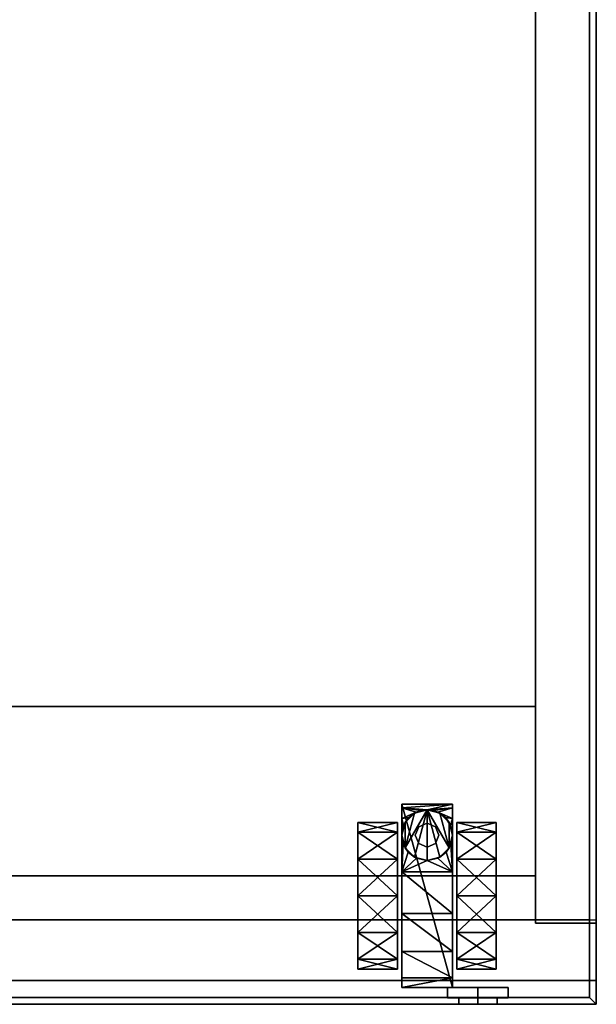
# Model space of a CAD drawing. Units: centimetres. Extents: x -24 to 493, y 0 to 69.
# Drawn here: x 340 to 357, y 8 to 37 of the extents above; entities that cross this region are included whole.
import ezdxf

# ---------------------------------------------------------------- set-up
doc = ezdxf.new("R2010")
doc.units = ezdxf.units.CM
doc.header["$MEASUREMENT"] = 0
doc.layers.add('72_NURUS_INSERT', color=7, linetype='Continuous')

# ---------------------------------------------------------------- blocks, each defined once
blk = doc.blocks.new('72NURUS_CUB_D3_CUB_TEKER50')
at = {"invisible_edges": 11}
for points in [[(0, 0, 0.0605), (0, 0, 0.0605), (-0.00248, 0.00248, 0.0605), (0, 0.00351, 0.0605)], [(0, 0, 0.0605), (0, 0, 0.0605), (0, 0.00351, 0.0605), (0.00248, 0.00248, 0.0605)], [(0, 0, 0.0605), (0, 0, 0.0605), (-0.00351, 0, 0.0605), (-0.00248, 0.00248, 0.0605)], [(0, 0, 0.0605), (0, 0, 0.0605), (-0.00248, -0.00248, 0.0605), (-0.00351, 0, 0.0605)], [(0, 0, 0.0605), (0, 0, 0.0605), (0, -0.00351, 0.0605), (-0.00248, -0.00248, 0.0605)], [(0, 0, 0.0605), (0, 0, 0.0605), (0.00248, 0.00248, 0.0605), (0.00351, 0, 0.0605)], [(0, 0, 0.0605), (0, 0, 0.0605), (0.00351, 0, 0.0605), (0.00248, -0.00248, 0.0605)], [(0, 0, 0.0605), (0, 0, 0.0605), (0.00248, -0.00248, 0.0605), (0, -0.00351, 0.0605)]]:
    blk.add_3dface(points, dxfattribs=at)
for points in [[(0, 0.00351, 0.0605), (-0.00248, 0.00248, 0.0605), (-0.00248, 0.00248, 0.0488), (0, 0.00351, 0.0488)], [(0.00248, 0.00248, 0.0605), (0, 0.00351, 0.0605), (0, 0.00351, 0.0488), (0.00248, 0.00248, 0.0488)], [(-0.00248, 0.00248, 0.0605), (-0.00351, 0, 0.0605), (-0.00351, 0, 0.0488), (-0.00248, 0.00248, 0.0488)], [(-0.00351, 0, 0.0605), (-0.00248, -0.00248, 0.0605), (-0.00248, -0.00248, 0.0488), (-0.00351, 0, 0.0488)], [(0.00351, 0, 0.0605), (0.00248, 0.00248, 0.0605), (0.00248, 0.00248, 0.0488), (0.00351, 0, 0.0488)], [(0.00248, -0.00248, 0.0605), (0.00351, 0, 0.0605), (0.00351, 0, 0.0488), (0.00248, -0.00248, 0.0488)], [(-0.00248, -0.00248, 0.0605), (0, -0.00351, 0.0605), (0, -0.00351, 0.0488), (-0.00248, -0.00248, 0.0488)], [(0, -0.00351, 0.0605), (0.00248, -0.00248, 0.0605), (0.00248, -0.00248, 0.0488), (0, -0.00351, 0.0488)]]:
    blk.add_3dface(points)
at = {"color": 0}
mesh = blk.add_polyface(dxfattribs=at)
corners = [(-0.02042, -0.01792, 0.04338), (-0.00875, -0.02875, 0.04048), (-0.02042, -0.02875, 0.04048), (-0.00875, -0.01792, 0.04338), (-0.00875, -0.03668, 0.03255), (-0.00875, -0.02875, 0.00295), (-0.00875, -0.01792, 0.00005), (-0.02042, -0.02875, 0.00295), (-0.02042, -0.01792, 0.00005), (-0.00875, -0.03668, 0.01088), (-0.00875, -0.03958, 0.02172), (-0.00875, 0.00375, 0.02172), (-0.00875, 0.00085, 0.03255), (-0.02042, -0.03668, 0.03255), (-0.02042, 0.00085, 0.03255), (-0.02042, -0.03958, 0.02172), (-0.02042, 0.00375, 0.02172), (-0.02042, -0.03668, 0.01088), (-0.02042, 0.00085, 0.01088), (-0.0075, -0.02315, 0.04829), (0.0075, -0.03438, 0.04322), (-0.0075, -0.03438, 0.04322), (-0.0075, -0.045, 0.02172), (-0.0075, 0.00917, 0.02172), (-0.0075, -0.01085, 0.04786), (-0.0075, -0.0422, 0.03371), (-0.0075, 0, 0.04203), (-0.0075, 0.00495, 0.03622)]
mesh.append_faces([[corners[k] for k in face] for face in [(0, 1, 0), (1, 0, 1), (7, 6, 7), (9, 11, 9), (9, 11, 10), (10, 12, 10), (10, 12, 4), (4, 12, 4), (13, 14, 13), (13, 16, 13), (13, 16, 15), (15, 18, 15), (15, 18, 17), (19, 20, 19), (21, 26, 21), (21, 26, 25), (22, 27, 25), (22, 27, 22)]], dxfattribs={"vtx0": -1, "vtx1": -1, "vtx2": -1, "color": 0})
mesh.append_faces([[corners[k] for k in face] for face in [(0, 1, 2), (0, 2, 0), (1, 0, 3), (1, 3, 1), (1, 2, 1), (1, 4, 1), (5, 7, 5), (5, 6, 5), (7, 8, 7), (5, 9, 5), (7, 17, 7), (19, 20, 21), (19, 21, 19), (22, 23, 22), (24, 21, 19)]], dxfattribs={"vtx0": -1, "vtx2": -1, "color": 0})
mesh.append_faces([[corners[k] for k in face] for face in [(5, 6, 7), (5, 7, 6), (9, 10, 11), (10, 4, 12), (13, 15, 16), (15, 17, 18), (21, 25, 26), (22, 25, 27)]], dxfattribs={"vtx1": -1, "vtx2": -1, "color": 0})
mesh.append_faces([[corners[k] for k in face] for face in [(0, 2, 1), (1, 3, 0), (19, 21, 20), (24, 19, 21)]], dxfattribs={"vtx2": -1, "color": 0})
mesh = blk.add_polyface(dxfattribs=at)
corners = [(-0.02042, 0.00085, 0.01088), (-0.00875, 0.00375, 0.02172), (-0.02042, 0.00375, 0.02172), (-0.00875, 0.00085, 0.01088), (-0.00875, 0.00085, 0.03255), (-0.02042, 0.00085, 0.03255), (-0.0065, 0.00375, 0.0488), (-0.0075, 0, 0.0488), (-0.00693, 0.00286, 0.03909), (-0.0075, 0, 0.04203), (-0.0065, -0.00375, 0.0488), (-0.0075, 0.00809, 0.02927), (-0.0075, 0.00495, 0.03622), (-0.0075, 0.00917, 0.02172), (-0.00543, 0.00518, 0.03587)]
mesh.append_faces([[corners[k] for k in face] for face in [(0, 1, 0), (1, 0, 1), (2, 4, 2), (6, 8, 6), (6, 8, 7), (7, 8, 7), (7, 9, 7), (6, 10, 6), (12, 14, 12)]], dxfattribs={"vtx0": -1, "vtx1": -1, "vtx2": -1, "color": 0})
mesh.append_faces([[corners[k] for k in face] for face in [(0, 1, 2), (0, 2, 0), (1, 0, 3), (1, 3, 1), (1, 2, 1), (1, 4, 1), (2, 4, 5), (2, 5, 2), (3, 1, 3), (1, 4, 1), (5, 2, 5), (2, 0, 2), (6, 7, 6), (7, 9, 8), (7, 8, 9), (7, 6, 7), (11, 12, 11), (9, 8, 9), (9, 12, 9), (13, 11, 13), (12, 14, 8), (12, 8, 12), (9, 12, 9), (13, 11, 13), (11, 12, 11)]], dxfattribs={"vtx0": -1, "vtx2": -1, "color": 0})
mesh.append_faces([[corners[k] for k in face] for face in [(1, 4, 2), (1, 2, 4), (6, 7, 8), (7, 6, 10), (7, 10, 6)]], dxfattribs={"vtx1": -1, "vtx2": -1, "color": 0})
mesh.append_faces([[corners[k] for k in face] for face in [(0, 2, 1), (1, 3, 0), (2, 5, 4), (9, 12, 8), (9, 8, 12), (12, 8, 14)]], dxfattribs={"vtx2": -1, "color": 0})
mesh = blk.add_polyface(dxfattribs=at)
corners = [(-0.00875, -0.00708, 0.00295), (-0.00875, 0.00085, 0.01088), (-0.00875, -0.01792, 0.00005), (-0.00875, -0.02875, 0.00295), (-0.00875, -0.03668, 0.01088), (-0.00875, 0.00375, 0.02172), (-0.00875, -0.03958, 0.02172), (-0.00875, 0.00085, 0.03255), (-0.00875, -0.03668, 0.03255), (-0.00875, -0.02875, 0.04048), (-0.00875, -0.00708, 0.04048), (-0.00875, -0.01792, 0.04338), (-0.00313, -0.00681, 0.04642), (0, -0.0075, 0.04672), (-0.0075, -0.01085, 0.04786), (0.0075, -0.01085, 0.04786), (0.0075, -0.02315, 0.04829), (-0.0075, -0.02315, 0.04829), (-0.0075, -0.03438, 0.04322), (-0.0075, 0, 0.04203), (-0.0075, -0.0422, 0.03371), (-0.0075, 0.00495, 0.03622), (-0.0075, 0.00917, 0.02172), (-0.0075, 0.00809, 0.02927), (-0.0075, -0.045, 0.02172)]
mesh.append_faces([[corners[k] for k in face] for face in [(2, 1, 2), (2, 1, 3), (3, 5, 3), (3, 5, 4), (5, 6, 7), (5, 6, 5), (8, 7, 9), (7, 9, 7), (12, 14, 12), (12, 14, 13), (14, 15, 14), (14, 13, 14), (14, 16, 14), (14, 15, 14), (14, 16, 14), (14, 18, 19), (14, 18, 14), (14, 18, 14), (19, 20, 21), (19, 20, 19), (23, 24, 23), (23, 24, 21)]], dxfattribs={"vtx0": -1, "vtx1": -1, "vtx2": -1, "color": 0})
mesh.append_faces([[corners[k] for k in face] for face in [(0, 2, 0), (2, 3, 2), (10, 11, 10), (7, 9, 11), (7, 11, 9), (14, 16, 17), (14, 17, 14), (14, 17, 14), (22, 24, 22)]], dxfattribs={"vtx0": -1, "vtx2": -1, "color": 0})
mesh.append_faces([[corners[k] for k in face] for face in [(0, 1, 2), (2, 3, 1), (3, 4, 5), (5, 7, 6), (8, 9, 7), (10, 7, 11), (10, 11, 7), (12, 13, 14), (14, 19, 18), (19, 21, 20), (22, 23, 24), (22, 24, 23), (23, 21, 24)]], dxfattribs={"vtx1": -1, "vtx2": -1, "color": 0})
mesh.append_faces([[corners[k] for k in face] for face in [(14, 17, 16)]], dxfattribs={"vtx2": -1, "color": 0})
mesh = blk.add_polyface(dxfattribs=at)
corners = [(0.00875, -0.01792, 0.04338), (0.02042, -0.01792, 0.04338), (0.00875, -0.02875, 0.04048), (0.00875, -0.01792, 0.00005), (0.00875, -0.02875, 0.00295), (0.02042, -0.02875, 0.00295), (0.02042, -0.03668, 0.01088), (0.00875, -0.03668, 0.03255), (0.02042, -0.02875, 0.04048), (0.00875, -0.03958, 0.02172), (0.00875, 0.00375, 0.02172), (0.00875, -0.03668, 0.01088), (0.02042, -0.03958, 0.02172), (0.02042, 0.00085, 0.01088), (0.02042, -0.03668, 0.03255), (0.02042, 0.00375, 0.02172), (0.0075, -0.02315, 0.04829), (0.0075, -0.03438, 0.04322), (-0.0075, -0.02315, 0.04829), (-0.0075, -0.045, 0.02172), (0.0075, -0.045, 0.02172), (-0.0075, 0.00917, 0.02172), (0.0075, 0.00917, 0.02172), (0.0075, -0.0422, 0.03371), (0.0075, 0, 0.04203), (0.0075, -0.01085, 0.04786)]
mesh.append_faces([[corners[k] for k in face] for face in [(7, 10, 7), (7, 10, 9), (9, 10, 9), (9, 10, 11), (11, 10, 11), (6, 13, 6), (6, 13, 12), (12, 15, 12), (12, 15, 14), (20, 21, 20), (20, 24, 20), (20, 24, 23), (23, 24, 23), (23, 24, 17)]], dxfattribs={"vtx0": -1, "vtx1": -1, "vtx2": -1, "color": 0})
mesh.append_faces([[corners[k] for k in face] for face in [(0, 2, 0), (3, 5, 4), (5, 4, 5), (7, 8, 2), (8, 1, 8), (8, 2, 8), (2, 7, 2), (5, 6, 5), (8, 14, 8), (16, 18, 16), (16, 17, 16), (20, 22, 20), (16, 17, 16)]], dxfattribs={"vtx0": -1, "vtx2": -1, "color": 0})
mesh.append_faces([[corners[k] for k in face] for face in [(0, 1, 2), (5, 6, 4), (8, 2, 1), (8, 1, 2), (7, 9, 10), (9, 11, 10), (6, 12, 13), (12, 14, 15), (16, 17, 18), (16, 18, 17), (19, 20, 21), (19, 21, 20), (20, 23, 24), (23, 17, 24), (16, 25, 17), (16, 17, 25)]], dxfattribs={"vtx1": -1, "vtx2": -1, "color": 0})
mesh.append_faces([[corners[k] for k in face] for face in [(3, 4, 5), (7, 2, 8)]], dxfattribs={"vtx2": -1, "color": 0})
mesh = blk.add_polyface(dxfattribs=at)
corners = [(0.00875, -0.01792, 0.04338), (0.00875, -0.02875, 0.04048), (0.02042, -0.01792, 0.04338), (0.00875, -0.01792, 0.00005), (0.00875, -0.00708, 0.00295), (0.00875, -0.02875, 0.00295), (0.00875, -0.00708, 0.04048), (0.00875, 0.00085, 0.03255), (0.00875, 0.00375, 0.02172), (0.00875, -0.03668, 0.03255), (0.00875, -0.03668, 0.01088), (0.00875, 0.00085, 0.01088), (-0.0075, -0.01085, 0.04786), (0, -0.0075, 0.04672), (0.0075, -0.01085, 0.04786), (0.0075, -0.02315, 0.04829), (0.00313, -0.00681, 0.04642), (0.0075, -0.045, 0.02172), (0.0075, 0.00917, 0.02172), (-0.0075, 0.00917, 0.02172), (0.0075, 0.00495, 0.03622), (0.0075, 0, 0.04203), (0.0075, 0.00809, 0.02927), (0.0075, -0.03438, 0.04322)]
mesh.append_faces([[corners[k] for k in face] for face in [(0, 8, 0), (0, 8, 1), (1, 8, 1), (1, 8, 9), (10, 8, 5), (3, 11, 5), (3, 11, 3), (12, 13, 14), (12, 14, 13), (13, 14, 13), (13, 14, 16), (16, 14, 16), (20, 17, 21), (20, 17, 20), (20, 17, 20), (20, 17, 22), (22, 17, 22), (14, 23, 14), (14, 23, 21)]], dxfattribs={"vtx0": -1, "vtx1": -1, "vtx2": -1, "color": 0})
mesh.append_faces([[corners[k] for k in face] for face in [(3, 4, 3), (3, 5, 3), (0, 6, 0), (7, 0, 6), (0, 1, 0), (4, 3, 4), (3, 5, 3), (12, 14, 15), (12, 15, 14), (17, 19, 18), (22, 17, 18), (15, 14, 15)]], dxfattribs={"vtx0": -1, "vtx2": -1, "color": 0})
mesh.append_faces([[corners[k] for k in face] for face in [(0, 1, 2), (0, 1, 8), (1, 9, 8), (10, 5, 8), (4, 11, 3), (4, 3, 11), (3, 5, 11), (13, 16, 14), (20, 21, 17), (20, 22, 17), (14, 21, 23)]], dxfattribs={"vtx1": -1, "vtx2": -1, "color": 0})
mesh.append_faces([[corners[k] for k in face] for face in [(7, 6, 0), (17, 18, 19), (22, 18, 17)]], dxfattribs={"vtx2": -1, "color": 0})
mesh = blk.add_polyface(dxfattribs=at)
corners = [(-0.00543, 0.00518, 0.03587), (-0.00321, 0.00678, 0.03284), (-0.00375, 0.0065, 0.0488), (-0.00093, 0.00744, 0.03122), (0, 0.0075, 0.0488), (-0.00175, 0.00729, 0.03162), (0, 0.0075, 0.03107), (-0.0075, 0.00809, 0.02927), (-0.0075, 0.00495, 0.03622), (-0.0075, 0.00917, 0.02172), (0.0075, 0.00917, 0.02172)]
mesh.append_faces([[corners[k] for k in face] for face in [(0, 2, 1), (3, 4, 5), (3, 4, 3), (3, 4, 3), (3, 4, 6), (6, 4, 6), (4, 5, 4), (4, 5, 2), (2, 5, 2), (2, 1, 2), (3, 7, 6), (3, 7, 3), (3, 7, 3), (3, 7, 5), (5, 7, 5), (5, 7, 1), (7, 1, 8), (7, 1, 7), (1, 8, 1), (1, 8, 0), (7, 6, 7), (7, 10, 7)]], dxfattribs={"vtx0": -1, "vtx1": -1, "vtx2": -1, "color": 0})
mesh.append_faces([[corners[k] for k in face] for face in [(0, 1, 0), (3, 5, 3), (3, 6, 3), (4, 2, 4), (2, 1, 5), (2, 5, 1), (2, 4, 2), (3, 6, 3), (3, 5, 3), (5, 1, 5), (1, 0, 1), (9, 10, 9)]], dxfattribs={"vtx0": -1, "vtx2": -1, "color": 0})
mesh.append_faces([[corners[k] for k in face] for face in [(0, 1, 2), (3, 5, 4), (3, 6, 4), (4, 2, 5), (3, 6, 7), (3, 5, 7), (5, 1, 7), (7, 8, 1), (1, 0, 8), (9, 10, 7), (9, 7, 10)]], dxfattribs={"vtx1": -1, "vtx2": -1, "color": 0})
mesh = blk.add_polyface(dxfattribs=at)
corners = [(0, 0.0075, 0.03107), (0.00093, 0.00744, 0.03122), (0, 0.0075, 0.0488), (0.00176, 0.00729, 0.03162), (0.00375, 0.0065, 0.0488), (0.00321, 0.00678, 0.03284), (0.0065, 0.00375, 0.0488), (0.00543, 0.00518, 0.03587), (0.0075, 0.00495, 0.03622), (0.0075, 0.00809, 0.02927), (-0.0075, 0.00809, 0.02927), (0.0075, 0.00917, 0.02172)]
mesh.append_faces([[corners[k] for k in face] for face in [(0, 2, 1), (1, 2, 1), (1, 2, 3), (2, 3, 4), (2, 3, 2), (3, 4, 3), (3, 4, 5), (6, 7, 4), (4, 7, 4), (4, 5, 4), (7, 8, 5), (8, 5, 9), (8, 5, 8), (5, 9, 5), (5, 9, 3), (3, 9, 3), (3, 9, 1), (10, 11, 0), (10, 0, 11), (1, 9, 1), (1, 9, 0), (9, 0, 11), (9, 0, 9)]], dxfattribs={"vtx0": -1, "vtx1": -1, "vtx2": -1, "color": 0})
mesh.append_faces([[corners[k] for k in face] for face in [(0, 1, 0), (1, 3, 1), (2, 4, 2), (3, 5, 3), (4, 5, 7), (4, 7, 5), (4, 2, 4), (4, 6, 4), (7, 5, 7), (5, 3, 5), (3, 1, 3), (1, 0, 1)]], dxfattribs={"vtx0": -1, "vtx2": -1, "color": 0})
mesh.append_faces([[corners[k] for k in face] for face in [(0, 1, 2), (1, 3, 2), (2, 4, 3), (3, 5, 4), (7, 5, 8), (8, 9, 5), (5, 3, 9), (3, 1, 9), (1, 0, 9), (9, 11, 0)]], dxfattribs={"vtx1": -1, "vtx2": -1, "color": 0})
mesh = blk.add_polyface(dxfattribs=at)
corners = [(0.02042, 0.00085, 0.03255), (0.00875, 0.00085, 0.03255), (0.02042, 0.00375, 0.02172), (0.02042, 0.00085, 0.01088), (0.00875, 0.00085, 0.01088), (0.00875, 0.00375, 0.02172), (0.00693, 0.00286, 0.03909), (0.0065, 0.00375, 0.0488), (0.0075, 0, 0.0488), (0.0075, 0, 0.04203), (0.0065, -0.00375, 0.0488), (0.0075, 0.00495, 0.03622), (0.00543, 0.00518, 0.03587), (0.0075, 0.00809, 0.02927), (0.0075, 0.00917, 0.02172)]
mesh.append_faces([[corners[k] for k in face] for face in [(1, 2, 1), (6, 7, 6), (7, 6, 8), (7, 6, 7), (6, 8, 6), (6, 8, 9), (7, 10, 7)]], dxfattribs={"vtx0": -1, "vtx1": -1, "vtx2": -1, "color": 0})
mesh.append_faces([[corners[k] for k in face] for face in [(0, 2, 0), (0, 1, 0), (1, 0, 1), (3, 4, 3), (4, 5, 4), (4, 3, 4), (1, 2, 5), (1, 5, 1), (2, 3, 2), (2, 5, 2), (1, 5, 1), (5, 4, 5), (3, 2, 3), (2, 0, 2), (7, 8, 7), (6, 9, 6), (7, 8, 7), (9, 11, 9), (9, 6, 9), (6, 11, 6), (11, 13, 11), (13, 14, 13), (11, 9, 11), (11, 13, 11), (13, 14, 13)]], dxfattribs={"vtx0": -1, "vtx2": -1, "color": 0})
mesh.append_faces([[corners[k] for k in face] for face in [(0, 1, 2), (0, 2, 1), (4, 3, 5), (4, 5, 3), (2, 5, 3), (2, 3, 5), (7, 8, 6), (6, 9, 8), (6, 12, 11), (6, 11, 12)]], dxfattribs={"vtx1": -1, "vtx2": -1, "color": 0})
mesh.append_faces([[corners[k] for k in face] for face in [(1, 5, 2), (9, 6, 11), (9, 11, 6)]], dxfattribs={"vtx2": -1, "color": 0})
mesh = blk.add_polyface(dxfattribs=at)
corners = [(-0.00543, 0.00518, 0.03587), (-0.0065, 0.00375, 0.0488), (-0.00693, 0.00286, 0.03909), (-0.00375, 0.0065, 0.0488), (0, -0.0075, 0.04672), (0, -0.0075, 0.0488), (-0.00313, -0.00681, 0.04642), (-0.00375, -0.0065, 0.0488), (-0.0065, -0.00375, 0.0488), (-0.00559, -0.00499, 0.04552), (0, 0.0075, 0.0488), (-0.0075, -0.01085, 0.04786)]
mesh.append_faces([[corners[k] for k in face] for face in [(0, 1, 2), (0, 1, 0), (1, 0, 3), (1, 0, 1), (0, 3, 0), (5, 6, 7), (5, 6, 5), (8, 9, 8), (8, 9, 7), (9, 7, 6), (9, 7, 9), (5, 10, 5), (5, 10, 7), (7, 10, 7), (7, 10, 8), (1, 8, 3), (3, 8, 3), (3, 8, 10), (9, 11, 9), (9, 11, 6)]], dxfattribs={"vtx0": -1, "vtx1": -1, "vtx2": -1, "color": 0})
mesh.append_faces([[corners[k] for k in face] for face in [(0, 2, 0), (1, 3, 1), (4, 5, 4), (4, 5, 4), (4, 6, 4), (5, 7, 5), (8, 7, 8), (9, 6, 9), (5, 7, 5), (7, 8, 7), (1, 3, 1), (9, 6, 9), (6, 4, 6)]], dxfattribs={"vtx0": -1, "vtx2": -1, "color": 0})
mesh.append_faces([[corners[k] for k in face] for face in [(0, 2, 1), (1, 3, 0), (4, 6, 5), (4, 5, 6), (5, 7, 6), (8, 7, 9), (9, 6, 7), (5, 7, 10), (7, 8, 10), (1, 3, 8), (3, 10, 8), (9, 6, 11)]], dxfattribs={"vtx1": -1, "vtx2": -1, "color": 0})
mesh = blk.add_polyface(dxfattribs=at)
corners = [(0.00693, 0.00286, 0.03909), (0.0065, 0.00375, 0.0488), (0.00543, 0.00518, 0.03587), (0.00559, -0.00499, 0.04552), (0.0065, -0.00375, 0.0488), (0.00706, -0.00253, 0.04401), (0.00375, -0.0065, 0.0488), (0, -0.0075, 0.04672), (0, -0.0075, 0.0488), (0.00313, -0.00681, 0.04642), (0.00375, 0.0065, 0.0488), (0, 0.0075, 0.0488), (0.0075, -0.01085, 0.04786), (0.0075, 0.00495, 0.03622)]
mesh.append_faces([[corners[k] for k in face] for face in [(0, 1, 2), (3, 4, 5), (3, 4, 3), (4, 3, 6), (4, 3, 4), (8, 9, 8), (8, 9, 6), (9, 6, 3), (9, 6, 9), (1, 2, 1), (10, 4, 11), (10, 4, 10), (10, 4, 10), (10, 4, 1), (4, 11, 4), (4, 11, 6), (6, 11, 6), (6, 11, 8), (9, 12, 3), (2, 13, 2)]], dxfattribs={"vtx0": -1, "vtx1": -1, "vtx2": -1, "color": 0})
mesh.append_faces([[corners[k] for k in face] for face in [(0, 2, 0), (3, 5, 3), (4, 6, 4), (7, 9, 7), (8, 6, 8), (9, 3, 9), (1, 10, 1), (4, 6, 4), (6, 8, 6), (7, 9, 7), (9, 3, 9), (0, 2, 0)]], dxfattribs={"vtx0": -1, "vtx2": -1, "color": 0})
mesh.append_faces([[corners[k] for k in face] for face in [(0, 2, 1), (3, 5, 4), (4, 6, 3), (7, 8, 9), (7, 9, 8), (8, 6, 9), (9, 3, 6), (1, 10, 2), (10, 11, 4), (10, 1, 4), (4, 6, 11), (6, 8, 11), (9, 3, 12)]], dxfattribs={"vtx1": -1, "vtx2": -1, "color": 0})
mesh = blk.add_polyface(dxfattribs=at)
corners = [(-0.02042, -0.01792, 0.00005), (-0.00875, -0.00708, 0.00295), (-0.02042, -0.00708, 0.00295), (-0.00875, -0.01792, 0.00005), (-0.00875, -0.00708, 0.04048), (-0.00875, -0.01792, 0.04338), (-0.02042, -0.00708, 0.04048), (-0.02042, -0.01792, 0.04338), (-0.02042, -0.02875, 0.00295), (-0.00875, 0.00085, 0.01088), (-0.00875, -0.02875, 0.00295), (-0.00875, 0.00375, 0.02172), (-0.02042, 0.00085, 0.03255), (-0.02042, -0.03668, 0.03255), (-0.02042, 0.00375, 0.02172), (-0.02042, -0.02875, 0.04048), (-0.02042, -0.03958, 0.02172), (-0.02042, 0.00085, 0.01088), (-0.02042, -0.03668, 0.01088)]
mesh.append_faces([[corners[k] for k in face] for face in [(0, 1, 0), (1, 0, 1), (6, 5, 6), (9, 10, 11), (9, 10, 9), (12, 13, 14), (12, 13, 12), (13, 12, 15), (6, 15, 12), (6, 15, 6), (14, 16, 17), (14, 16, 14), (2, 8, 2), (2, 8, 17), (8, 17, 18), (8, 17, 8)]], dxfattribs={"vtx0": -1, "vtx1": -1, "vtx2": -1, "color": 0})
mesh.append_faces([[corners[k] for k in face] for face in [(0, 1, 2), (0, 2, 0), (1, 0, 3), (1, 3, 1), (4, 5, 4), (6, 5, 7), (6, 7, 6), (8, 3, 0), (7, 6, 7), (7, 15, 7), (0, 8, 0), (0, 2, 0)]], dxfattribs={"vtx0": -1, "vtx2": -1, "color": 0})
mesh.append_faces([[corners[k] for k in face] for face in [(4, 5, 6), (4, 6, 5), (1, 3, 9), (12, 14, 13), (13, 15, 12), (7, 15, 6), (7, 6, 15), (6, 12, 15), (14, 17, 16), (0, 2, 8), (0, 8, 2), (2, 17, 8), (8, 18, 17)]], dxfattribs={"vtx1": -1, "vtx2": -1, "color": 0})
mesh.append_faces([[corners[k] for k in face] for face in [(0, 2, 1), (1, 3, 0), (6, 7, 5), (8, 0, 3)]], dxfattribs={"vtx2": -1, "color": 0})
mesh = blk.add_polyface(dxfattribs=at)
corners = [(-0.02042, 0.00085, 0.03255), (-0.00875, -0.00708, 0.04048), (-0.02042, -0.00708, 0.04048), (-0.00875, 0.00085, 0.03255), (-0.00875, -0.00708, 0.00295), (-0.00875, 0.00085, 0.01088), (-0.02042, -0.00708, 0.00295), (-0.02042, 0.00085, 0.01088), (-0.00875, 0.00375, 0.02172), (-0.00875, -0.02875, 0.00295), (-0.00875, -0.01792, 0.04338), (-0.00706, -0.00253, 0.04401), (-0.0075, 0, 0.04203), (-0.0075, 0, 0.0488), (-0.0065, -0.00375, 0.0488), (-0.00559, -0.00499, 0.04552), (-0.0075, -0.01085, 0.04786)]
mesh.append_faces([[corners[k] for k in face] for face in [(0, 1, 0), (1, 0, 1), (6, 5, 6), (3, 10, 3), (11, 13, 11), (11, 13, 12), (11, 14, 11), (11, 13, 11), (11, 14, 15), (11, 14, 11)]], dxfattribs={"vtx0": -1, "vtx1": -1, "vtx2": -1, "color": 0})
mesh.append_faces([[corners[k] for k in face] for face in [(0, 1, 2), (0, 2, 0), (1, 0, 3), (1, 3, 1), (1, 2, 1), (4, 6, 4), (4, 5, 4), (6, 5, 7), (6, 7, 6), (4, 5, 4), (1, 3, 1), (2, 0, 2), (6, 7, 6), (11, 12, 11), (11, 13, 14), (11, 14, 13), (11, 15, 11), (13, 14, 13), (12, 16, 12), (12, 11, 12), (11, 16, 11), (11, 15, 11), (16, 12, 16)]], dxfattribs={"vtx0": -1, "vtx2": -1, "color": 0})
mesh.append_faces([[corners[k] for k in face] for face in [(4, 5, 6), (4, 6, 5), (5, 8, 9), (11, 12, 13), (11, 15, 14), (11, 15, 16), (11, 16, 15)]], dxfattribs={"vtx1": -1, "vtx2": -1, "color": 0})
mesh.append_faces([[corners[k] for k in face] for face in [(0, 2, 1), (1, 3, 0), (6, 7, 5), (12, 11, 16), (12, 16, 11)]], dxfattribs={"vtx2": -1, "color": 0})
mesh = blk.add_polyface(dxfattribs=at)
corners = [(0.00875, 0.00085, 0.03255), (0.02042, 0.00085, 0.03255), (0.00875, -0.00708, 0.04048), (0.02042, 0.00085, 0.01088), (0.00875, 0.00085, 0.01088), (0.02042, -0.00708, 0.00295), (0.00875, -0.00708, 0.00295), (0.02042, -0.00708, 0.04048), (0.00875, -0.01792, 0.04338), (0.00875, 0.00375, 0.02172), (0.00875, -0.02875, 0.00295), (0.0065, -0.00375, 0.0488), (0.0075, 0, 0.0488), (0.00706, -0.00253, 0.04401), (0.0075, 0, 0.04203), (0.0065, 0.00375, 0.0488), (0.0075, -0.01085, 0.04786), (0.00559, -0.00499, 0.04552)]
mesh.append_faces([[corners[k] for k in face] for face in [(4, 5, 4), (0, 8, 9), (0, 8, 0), (0, 8, 0), (9, 10, 4), (9, 10, 9), (11, 13, 11), (11, 13, 12), (12, 13, 12), (12, 14, 12)]], dxfattribs={"vtx0": -1, "vtx1": -1, "vtx2": -1, "color": 0})
mesh.append_faces([[corners[k] for k in face] for face in [(0, 2, 0), (3, 5, 3), (4, 5, 6), (4, 6, 4), (5, 6, 5), (7, 1, 7), (7, 2, 7), (0, 2, 0), (6, 4, 6), (5, 3, 5), (7, 1, 7), (11, 12, 11), (12, 14, 13), (12, 13, 14), (15, 11, 12), (14, 13, 14), (14, 16, 14), (13, 17, 13), (13, 16, 13), (16, 14, 16)]], dxfattribs={"vtx0": -1, "vtx2": -1, "color": 0})
mesh.append_faces([[corners[k] for k in face] for face in [(0, 1, 2), (0, 2, 1), (3, 4, 5), (3, 5, 4), (7, 2, 1), (7, 1, 2), (0, 9, 8), (9, 4, 10), (11, 12, 13), (13, 16, 17), (13, 17, 16)]], dxfattribs={"vtx1": -1, "vtx2": -1, "color": 0})
mesh.append_faces([[corners[k] for k in face] for face in [(4, 6, 5), (15, 12, 11), (14, 16, 13), (14, 13, 16)]], dxfattribs={"vtx2": -1, "color": 0})
mesh = blk.add_polyface(dxfattribs=at)
corners = [(0.02042, -0.01792, 0.04338), (0.00875, -0.01792, 0.04338), (0.02042, -0.00708, 0.04048), (0.02042, -0.01792, 0.00005), (0.00875, -0.01792, 0.00005), (0.02042, -0.02875, 0.00295), (0.00875, -0.00708, 0.00295), (0.02042, -0.00708, 0.00295), (0.00875, -0.00708, 0.04048), (0.02042, 0.00085, 0.01088), (0.02042, -0.03958, 0.02172), (0.02042, 0.00375, 0.02172), (0.02042, -0.03668, 0.01088), (0.02042, -0.03668, 0.03255), (0.02042, 0.00085, 0.03255), (0.02042, -0.02875, 0.04048)]
mesh.append_faces([[corners[k] for k in face] for face in [(4, 5, 4), (1, 2, 1), (9, 10, 11), (9, 10, 9), (7, 5, 9), (7, 5, 7), (7, 5, 7), (5, 9, 5), (5, 9, 12), (11, 13, 14), (11, 13, 11), (2, 15, 2), (2, 15, 14), (15, 14, 13), (15, 14, 15)]], dxfattribs={"vtx0": -1, "vtx1": -1, "vtx2": -1, "color": 0})
mesh.append_faces([[corners[k] for k in face] for face in [(0, 2, 0), (0, 1, 0), (1, 0, 1), (3, 5, 3), (3, 4, 3), (4, 3, 4), (7, 3, 7), (1, 2, 8), (7, 5, 3), (7, 3, 7), (0, 15, 0), (0, 2, 0)]], dxfattribs={"vtx0": -1, "vtx2": -1, "color": 0})
mesh.append_faces([[corners[k] for k in face] for face in [(0, 1, 2), (0, 2, 1), (3, 4, 5), (3, 5, 4), (4, 3, 6), (4, 6, 3), (7, 6, 3), (7, 3, 6), (9, 11, 10), (7, 9, 5), (5, 12, 9), (11, 14, 13), (0, 2, 15), (0, 15, 2), (2, 14, 15), (15, 13, 14)]], dxfattribs={"vtx1": -1, "vtx2": -1, "color": 0})
mesh.append_faces([[corners[k] for k in face] for face in [(1, 8, 2), (7, 3, 5)]], dxfattribs={"vtx2": -1, "color": 0})
mesh = blk.add_polyface(dxfattribs=at)
corners = [(-0.02042, -0.03668, 0.01088), (-0.00875, -0.02875, 0.00295), (-0.02042, -0.02875, 0.00295), (-0.02042, -0.03958, 0.02172), (-0.00875, -0.03958, 0.02172), (-0.00875, -0.03668, 0.03255), (-0.02042, -0.03668, 0.03255), (-0.00875, -0.02875, 0.04048), (-0.02042, -0.02875, 0.04048), (-0.00875, -0.03668, 0.01088), (-0.0075, -0.045, 0.02172), (-0.0075, -0.0422, 0.03371), (0.0075, -0.0422, 0.03371), (-0.0075, -0.03438, 0.04322)]
mesh.append_faces([[corners[k] for k in face] for face in [(0, 1, 0), (3, 5, 3), (4, 0, 4), (5, 8, 5), (10, 12, 10)]], dxfattribs={"vtx0": -1, "vtx1": -1, "vtx2": -1, "color": 0})
mesh.append_faces([[corners[k] for k in face] for face in [(0, 1, 2), (0, 2, 0), (3, 0, 3), (3, 4, 3), (4, 5, 4), (4, 3, 4), (3, 5, 6), (3, 6, 3), (4, 0, 9), (4, 9, 4), (9, 0, 9), (9, 1, 9), (5, 8, 6), (5, 6, 5), (9, 4, 9), (4, 5, 4), (5, 7, 5), (6, 8, 6), (6, 3, 6), (3, 0, 3), (10, 12, 11), (10, 11, 10), (11, 12, 11), (11, 13, 11), (13, 11, 13), (10, 11, 10)]], dxfattribs={"vtx0": -1, "vtx2": -1, "color": 0})
mesh.append_faces([[corners[k] for k in face] for face in [(3, 4, 0), (3, 0, 4), (4, 3, 5), (4, 5, 3), (7, 5, 8), (7, 8, 5), (9, 1, 0), (9, 0, 1), (11, 13, 12)]], dxfattribs={"vtx1": -1, "vtx2": -1, "color": 0})
mesh.append_faces([[corners[k] for k in face] for face in [(0, 2, 1), (3, 6, 5), (4, 9, 0), (5, 6, 8), (10, 11, 12)]], dxfattribs={"vtx2": -1, "color": 0})
mesh = blk.add_polyface(dxfattribs=at)
corners = [(0.02042, -0.03668, 0.03255), (0.00875, -0.03668, 0.03255), (0.02042, -0.02875, 0.04048), (0.00875, -0.03958, 0.02172), (0.02042, -0.03668, 0.01088), (0.00875, -0.03668, 0.01088), (0.02042, -0.03958, 0.02172), (0.00875, -0.02875, 0.00295), (0.02042, -0.02875, 0.00295), (0.00875, -0.02875, 0.04048), (0.0075, -0.045, 0.02172), (-0.0075, -0.045, 0.02172), (0.0075, -0.0422, 0.03371), (-0.0075, -0.0422, 0.03371), (-0.0075, -0.03438, 0.04322), (0.0075, -0.03438, 0.04322)]
mesh.append_faces([[corners[k] for k in face] for face in [(5, 6, 5), (1, 2, 1), (12, 14, 12)]], dxfattribs={"vtx0": -1, "vtx1": -1, "vtx2": -1, "color": 0})
mesh.append_faces([[corners[k] for k in face] for face in [(0, 2, 0), (0, 1, 0), (1, 3, 1), (1, 0, 1), (4, 6, 4), (4, 5, 4), (5, 7, 5), (5, 4, 5), (8, 4, 8), (5, 6, 3), (5, 3, 5), (6, 0, 6), (6, 3, 6), (1, 9, 1), (1, 3, 1), (3, 5, 3), (5, 7, 5), (4, 6, 4), (6, 0, 6), (10, 12, 10), (10, 11, 10), (12, 14, 15), (12, 15, 12), (11, 10, 11), (10, 12, 10), (12, 15, 12)]], dxfattribs={"vtx0": -1, "vtx2": -1, "color": 0})
mesh.append_faces([[corners[k] for k in face] for face in [(0, 1, 2), (0, 2, 1), (1, 0, 3), (1, 3, 0), (4, 5, 6), (4, 6, 5), (5, 4, 7), (5, 7, 4), (8, 7, 4), (6, 3, 0), (6, 0, 3), (10, 11, 12), (10, 12, 11), (13, 12, 14)]], dxfattribs={"vtx1": -1, "vtx2": -1, "color": 0})
mesh.append_faces([[corners[k] for k in face] for face in [(5, 3, 6), (12, 15, 14)]], dxfattribs={"vtx2": -1, "color": 0})
blk = doc.blocks.new('72NURUS_CUB_D3_CUB_BODY')
for points in [[(0, -1), (1, -1), (1, 0), (0, 0)], [(0, -1, 1), (1, -1, 1), (1, 0, 1), (0, 0, 1)], [(0, -1, 1), (0, -1), (0, 0), (0, 0, 1)], [(1, -1, 1), (1, -1), (1, 0), (1, 0, 1)], [(0, -1, 1), (0, -1), (1, -1), (1, -1, 1)]]:
    blk.add_3dface(points)
blk = doc.blocks.new('72NURUS_CUB_D3_CUB_BODYMETAL')
for points in [[(0, -1), (1, -1), (1, 0), (0, 0)], [(0, -1, 1), (1, -1, 1), (1, 0, 1), (0, 0, 1)], [(1, 0, 1), (0, 0, 1), (0, 0), (1, 0)], [(0, -1, 1), (0, -1), (0, 0), (0, 0, 1)], [(1, -1, 1), (1, -1), (1, 0), (1, 0, 1)], [(0, -1, 1), (0, -1), (1, -1), (1, -1, 1)]]:
    blk.add_3dface(points)
blk = doc.blocks.new('72NURUS_CUB_D3_CUB_LOCK')
for points, invisible_edges in [([(-0.00898, 0), (-0.00898, -0.00304), (-0.00777, -0.00304, 0.00449), (-0.00777, 0, 0.00449)], 4), ([(-0.00777, 0, -0.00449), (-0.00777, -0.00304, -0.00449), (-0.00898, -0.00304), (-0.00898, 0)], 1), ([(-0.00777, 0, 0.00449), (-0.00777, -0.00304, 0.00449), (-0.00449, -0.00304, 0.00777), (-0.00449, 0, 0.00777)], 5), ([(-0.00449, 0, -0.00777), (-0.00449, -0.00304, -0.00777), (-0.00777, -0.00304, -0.00449), (-0.00777, 0, -0.00449)], 5), ([(-0.00449, 0, 0.00777), (-0.00449, -0.00304, 0.00777), (0, -0.00304, 0.00898), (0, 0, 0.00898)], 1), ([(0, 0, -0.00898), (0, -0.00304, -0.00898), (-0.00449, -0.00304, -0.00777), (-0.00449, 0, -0.00777)], 4), ([(0.00449, 0, -0.00777), (0.00449, -0.00304, -0.00777), (0, -0.00304, -0.00898), (0, 0, -0.00898)], 1), ([(0, 0, 0.00898), (0, -0.00304, 0.00898), (0.00449, -0.00304, 0.00777), (0.00449, 0, 0.00777)], 4), ([(0.00777, 0, -0.00449), (0.00777, -0.00304, -0.00449), (0.00449, -0.00304, -0.00777), (0.00449, 0, -0.00777)], 5), ([(0.00449, 0, 0.00777), (0.00449, -0.00304, 0.00777), (0.00777, -0.00304, 0.00449), (0.00777, 0, 0.00449)], 5), ([(0.00898, 0), (0.00898, -0.00304), (0.00777, -0.00304, -0.00449), (0.00777, 0, -0.00449)], 4), ([(0.00777, 0, 0.00449), (0.00777, -0.00304, 0.00449), (0.00898, -0.00304), (0.00898, 0)], 1), ([(-0.00777, -0.00304, 0.00449), (-0.00898, -0.00304), (-0.00777, -0.00304, -0.00449)], 8), ([(-0.00449, -0.00304, 0.00777), (-0.00777, -0.00304, 0.00449), (-0.00777, -0.00304, -0.00449), (-0.00449, -0.00304, -0.00777)], 10), ([(-0.00566, -0.00304), (-0.00566, -0.00495), (-0.0049, -0.00495, 0.00283), (-0.0049, -0.00304, 0.00283)], 4), ([(-0.0049, -0.00304, -0.00283), (-0.0049, -0.00495, -0.00283), (-0.00566, -0.00495), (-0.00566, -0.00304)], 1), ([(-0.0049, -0.00495, 0.00283), (-0.00566, -0.00495), (-0.0049, -0.00495, -0.00283)], 8), ([(-0.0049, -0.00304, 0.00283), (-0.0049, -0.00495, 0.00283), (-0.00283, -0.00495, 0.0049), (-0.00283, -0.00304, 0.0049)], 5), ([(-0.00283, -0.00304, -0.0049), (-0.00283, -0.00495, -0.0049), (-0.0049, -0.00495, -0.00283), (-0.0049, -0.00304, -0.00283)], 5), ([(-0.00283, -0.00495, 0.0049), (-0.0049, -0.00495, 0.00283), (-0.0049, -0.00495, -0.00283), (-0.00283, -0.00495, -0.0049)], 10), ([(0, -0.00304, 0.00898), (0, -0.00304, -0.00898), (-0.00449, -0.00304, -0.00777), (-0.00449, -0.00304, 0.00777)], 5), ([(-0.00283, -0.00304, 0.0049), (-0.00283, -0.00495, 0.0049), (0, -0.00495, 0.00566), (0, -0.00304, 0.00566)], 1), ([(0, -0.00304, -0.00566), (0, -0.00495, -0.00566), (-0.00283, -0.00495, -0.0049), (-0.00283, -0.00304, -0.0049)], 4), ([(0, -0.00495, 0.00566), (0, -0.00495, -0.00566), (-0.00283, -0.00495, -0.0049), (-0.00283, -0.00495, 0.0049)], 5), ([(0, -0.00304, 0.00898), (0, -0.00304, -0.00898), (0.00449, -0.00304, -0.00777), (0.00449, -0.00304, 0.00777)], 5), ([(0.00283, -0.00304, -0.0049), (0.00283, -0.00495, -0.0049), (0, -0.00495, -0.00566), (0, -0.00304, -0.00566)], 1), ([(0, -0.00304, 0.00566), (0, -0.00495, 0.00566), (0.00283, -0.00495, 0.0049), (0.00283, -0.00304, 0.0049)], 4), ([(0, -0.00495, 0.00566), (0, -0.00495, -0.00566), (0.00283, -0.00495, -0.0049), (0.00283, -0.00495, 0.0049)], 5), ([(0.0049, -0.00304, -0.00283), (0.0049, -0.00495, -0.00283), (0.00283, -0.00495, -0.0049), (0.00283, -0.00304, -0.0049)], 5), ([(0.00283, -0.00304, 0.0049), (0.00283, -0.00495, 0.0049), (0.0049, -0.00495, 0.00283), (0.0049, -0.00304, 0.00283)], 5), ([(0.00283, -0.00495, 0.0049), (0.0049, -0.00495, 0.00283), (0.0049, -0.00495, -0.00283), (0.00283, -0.00495, -0.0049)], 10), ([(0.00449, -0.00304, 0.00777), (0.00777, -0.00304, 0.00449), (0.00777, -0.00304, -0.00449), (0.00449, -0.00304, -0.00777)], 10), ([(0.00566, -0.00304), (0.00566, -0.00495), (0.0049, -0.00495, -0.00283), (0.0049, -0.00304, -0.00283)], 4), ([(0.0049, -0.00304, 0.00283), (0.0049, -0.00495, 0.00283), (0.00566, -0.00495), (0.00566, -0.00304)], 1), ([(0.0049, -0.00495, 0.00283), (0.00566, -0.00495), (0.0049, -0.00495, -0.00283)], 8), ([(0.0049, -0.00495, 0.00283), (0.00566, -0.00495), (0.0049, -0.00495, -0.00283), (0.0049, -0.00495, 0.00283)], 4), ([(0.00777, -0.00304, 0.00449), (0.00898, -0.00304), (0.00777, -0.00304, -0.00449)], 8), ([(0.00777, -0.00304, 0.00449), (0.00898, -0.00304), (0.00777, -0.00304, -0.00449), (0.00777, -0.00304, 0.00449)], 4)]:
    blk.add_3dface(points, dxfattribs=dict(invisible_edges=invisible_edges))
blk = doc.blocks.new('72NURUS_CUB_D3_CUB_DOOR')
for points in [[(1, 0, 1), (0, 0, 1), (0, 0), (1, 0)], [(1, -0.018, 1), (0, -0.018, 1), (0, -0.018), (1, -0.018)]]:
    blk.add_3dface(points)
blk = doc.blocks.new('72NURUS_CUB_D3_CUB_DOOREDGE_HBT')
for points, invisible_edges in [([(0, -0.018), (1, -0.018), (1, 0), (0, 0)], 10), ([(0, -0.018, 0.002), (0, -0.018), (1, -0.018), (1, -0.018, 0.002)], 13)]:
    blk.add_3dface(points, dxfattribs=dict(invisible_edges=invisible_edges))
blk = doc.blocks.new('72NURUS_CUB_D3_CUB_DOOREDGE_HTP')
for points, invisible_edges in [([(0, -0.018), (1, -0.018), (1, 0), (0, 0)], 10), ([(0, -0.018), (0, -0.018, -0.002), (1, -0.018, -0.002), (1, -0.018)], 7)]:
    blk.add_3dface(points, dxfattribs=dict(invisible_edges=invisible_edges))
blk = doc.blocks.new('72NURUS_CUB_D3_CUB_DOOREDGE_VR')
for points, invisible_edges in [([(0, -0.018, 1), (-0.002, -0.018, 1), (-0.002, 0, 1), (0, 0, 1)], 2), ([(0, -0.018), (-0.002, -0.018), (-0.002, 0), (0, 0)], 2), ([(0, -0.018, 1), (0, -0.018), (-0.002, -0.018), (-0.002, -0.018, 1)], 4)]:
    blk.add_3dface(points, dxfattribs=dict(invisible_edges=invisible_edges))
blk.add_3dface([(0, -0.018, 1), (0, -0.018), (0, 0), (0, 0, 1)])
blk = doc.blocks.new('72NURUS_CUB_D3_CUB_TABLA')
at = {"elevation": 1}
blk.add_lwpolyline([(0, -1), (1, -1), (1, 0), (0, 0)], close=True, dxfattribs=at)
for points in [[(0, 0, 1), (1, 0, 1), (1, -1, 1), (0, -1, 1)], [(1, 0), (0, 0), (0, -1), (1, -1)]]:
    blk.add_3dface(points)
blk = doc.blocks.new('72NURUS_CUB_D3_CUB_TOPEDGE_CR3')
for points, invisible_edges in [([(-0.002, 0.002, 0.009), (0, 0, 0.00617), (0, 0.002, 0.00617), (-0.002, 0.002, 0.009)], 5), ([(0, 0, 0.00617), (-0.002, 0, 0.00617), (-0.002, 0.002, 0.009)], 2), ([(0, 0, -0.00617), (-0.002, 0.002, -0.009), (0, 0.002, -0.00617)], 2), ([(-0.002, 0, -0.00617), (0, 0, -0.00617), (-0.002, 0.002, -0.009), (-0.002, 0, -0.00617)], 4), ([(-0.002, 0, 0.00617), (0, 0, 0.00617), (0, 0, -0.00617), (-0.002, 0, -0.00617)], 13), ([(0, 0, 0.00617), (0, 0, -0.00617), (0, 0.002, -0.00617), (0, 0.002, 0.00617)], 14)]:
    blk.add_3dface(points, dxfattribs=dict(invisible_edges=invisible_edges))
blk = doc.blocks.new('72NURUS_CUB_D3_CUB_TOPEDGE_H2')
at = {"invisible_edges": 5}
for points in [[(0, 0.002, 0.009), (0, 0, 0.00617), (1, 0, 0.00617), (1, 0.002, 0.009)], [(0, 0.002, -0.009), (0, 0, -0.00617), (1, 0, -0.00617), (1, 0.002, -0.009)], [(1, 0, 0.00617), (1, 0, -0.00617), (0, 0, -0.00617), (0, 0, 0.00617)]]:
    blk.add_3dface(points, dxfattribs=at)
blk = doc.blocks.new('72NURUS_CUB_D3_CUB_TOPEDGE_V2')
at = {"invisible_edges": 5}
for points in [[(-0.002, 0, 0.009), (0, 0, 0.00617), (0, -1, 0.00617), (-0.002, -1, 0.009)], [(-0.002, 0, -0.009), (0, 0, -0.00617), (0, -1, -0.00617), (-0.002, -1, -0.009)], [(0, -1, 0.00617), (0, -1, -0.00617), (0, 0, -0.00617), (0, 0, 0.00617)]]:
    blk.add_3dface(points, dxfattribs=at)
blk = doc.blocks.new('Cube Mobile1 Drawer 1 Filling Pedestal L36.7')
at = {"layer": '72_NURUS_INSERT', "color": 0, "extrusion": (0, 1, 0), "rotation": 180}
for name, p, xscale, yscale, zscale in [('72NURUS_CUB_D3_CUB_TOPEDGE_H2', (6.687, -7.501, 56.367), 35.89999999999998, 100, 100), ('72NURUS_CUB_D3_CUB_TOPEDGE_CR3', (-29.413, -7.501, 56.367), 100, 100, 100), ('72NURUS_CUB_D3_CUB_TOPEDGE_V2', (-29.413, -67.301, 56.367), 100, 59.59999999999999, 100), ('72NURUS_CUB_D3_CUB_TABLA', (6.687, -67.301, 55.467), 35.89999999999998, 59.59999999999999, 1.799999999999997), ('72NURUS_CUB_D3_CUB_DOOREDGE_HTP', (6.687, -10.001, 55.267), 35.89999999999998, 100, 100), ('72NURUS_CUB_D3_CUB_LOCK', (-25.913, -8.001, 51.117), 100, 100, 100), ('72NURUS_CUB_D3_CUB_DOOR', (6.687, -10.001, 39.167), 35.89999999999998, 100, 15.9), ('72NURUS_CUB_D3_CUB_DOOREDGE_HBT', (6.687, -10.001, 38.967), 35.89999999999998, 100, 100), ('72NURUS_CUB_D3_CUB_DOOREDGE_HTP', (6.687, -10.001, 38.767), 35.89999999999998, 100, 100), ('72NURUS_CUB_D3_CUB_DOOREDGE_VR', (-29.413, -10.001, 38.967), 100, 100, 16.3), ('72NURUS_CUB_D3_CUB_DOOR', (6.687, -10.001, 6.167), 35.89999999999998, 100, 32.40000000000001), ('72NURUS_CUB_D3_CUB_DOOREDGE_HBT', (6.687, -10.001, 5.967), 35.89999999999998, 100, 100), ('72NURUS_CUB_D3_CUB_BODYMETAL', (5.087, -16.301, 5.967), 32.69999999999999, 5, 1.799999999999997), ('72NURUS_CUB_D3_CUB_BODY', (-27.613, -65.101, 5.967), 1.800000000000011, 55.2, 49.5), ('72NURUS_CUB_D3_CUB_DOOREDGE_VR', (-29.413, -10.001, 5.967), 100, 100, 32.80000000000001), ('72NURUS_CUB_D3_CUB_TEKER50', (-24.413, -12.501, -0.083), 100, 100, 100)]:
    blk.add_blockref(name, p, dxfattribs=dict(at, xscale=xscale, yscale=yscale, zscale=zscale))

msp = doc.modelspace()

# ---------------------------------------------------------------- block references
at = {"layer": '72_NURUS_INSERT', "extrusion": (0, -1, 0)}
msp.add_blockref('Cube Mobile1 Drawer 1 Filling Pedestal L36.7', (327.491, -59.055), dxfattribs=at)

doc.saveas('drawing.dxf')
